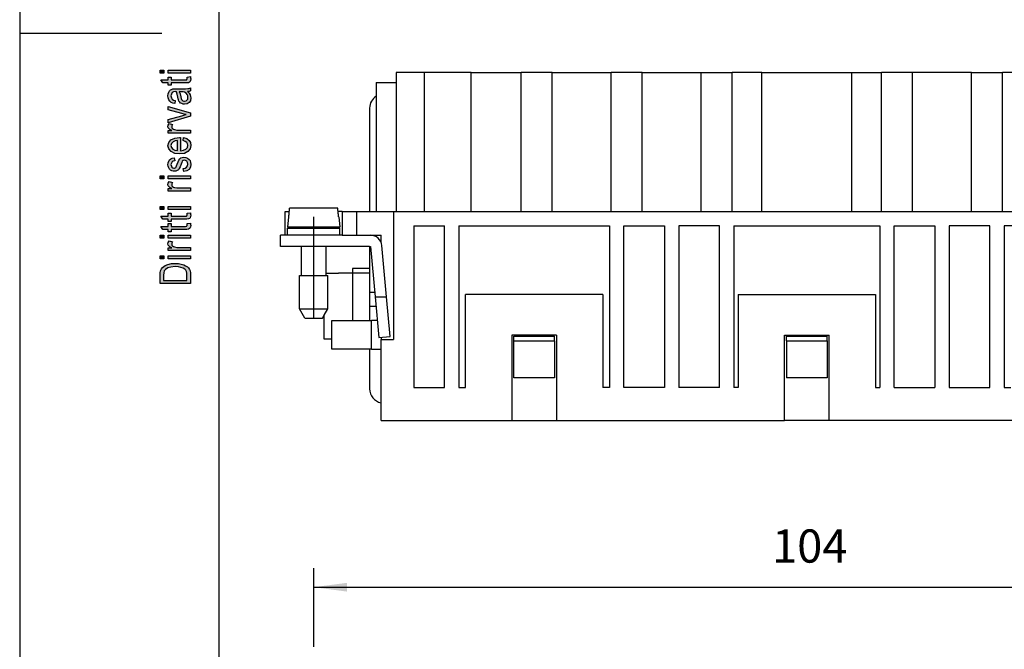
# Model space of a CAD drawing. Units: millimetres. Extents: x -544 to -334, y 161 to 458.
# Drawn here: x -544 to -440, y 245 to 311 of the extents above; entities that cross this region are included whole.
import ezdxf

# ---------------------------------------------------------------- set-up
doc = ezdxf.new("R2010")
doc.units = ezdxf.units.MM
doc.linetypes.add('DOT_CENTER', pattern=[14, 12, -1, 0, -1])
doc.layers.add('1', color=7, linetype='Continuous')
doc.styles.add('CONVERTER_11', font='simplex.shx', dxfattribs={"width": 0.95})
doc.dimstyles.new('ME10_DIM_15', dxfattribs={"dimtxt": 3.5, "dimasz": 3.5, "dimexe": 2, "dimexo": 1, "dimgap": 1.5, "dimtad": 1, "dimdsep": 46, "dimtxsty": 'CONVERTER_11', "dimsah": 1, "dimcen": 0.09, "dimclrd": 7, "dimclre": 7, "dimclrt": 7, "dimadec": 0, "dimazin": 0, "dimtfac": 1, "dimtdec": 4, "dimtix": 1, "dimtmove": 0, "dimatfit": 3, "dimfxl": 1, "dimtolj": 1, "dimtzin": 0, "dimarcsym": 0})

# ---------------------------------------------------------------- blocks, each defined once
blk = doc.blocks.new('_formato_A4', base_point=(-439, 309.5))
at = {"layer": '1', "linetype": 'Continuous'}
for points in [[(-528.79, 305.28), (-529.2, 305.28), (-529.2, 305.6), (-528.79, 305.6)], [(-526, 305.28), (-528.33, 305.28), (-528.33, 305.6), (-526, 305.6)], [(-526.34, 304.88), (-526, 304.92), (-526, 304.78), (-525.96, 304.68), (-526, 304.52), (-526.02, 304.41), (-526.08, 304.33), (-526.2, 304.28), (-526.38, 304.25), (-526.68, 304.25), (-528.03, 304.25), (-528.03, 304.01), (-528.33, 304.01), (-528.33, 304.25), (-528.89, 304.25), (-529.12, 304.57), (-528.33, 304.57), (-528.33, 304.88), (-528.03, 304.88), (-528.03, 304.57), (-526.66, 304.57), (-526.5, 304.57), (-526.42, 304.59), (-526.38, 304.6), (-526.36, 304.64), (-526.34, 304.67), (-526.34, 304.73), (-526.34, 304.78)], [(-526, 300.75), (-528.33, 300.06), (-528.33, 300.4), (-526.92, 300.8), (-526.68, 300.84), (-526.46, 300.91), (-526.66, 300.96), (-526.9, 301.02), (-528.33, 301.42), (-528.33, 301.77), (-526, 301.1)], [(-526, 298.97), (-528.33, 298.97), (-528.33, 299.24), (-527.97, 299.24), (-528.17, 299.34), (-528.29, 299.44), (-528.35, 299.53), (-528.37, 299.64), (-528.33, 299.8), (-528.25, 299.98), (-527.89, 299.87), (-527.95, 299.74), (-527.97, 299.63), (-527.95, 299.53), (-527.89, 299.45), (-527.79, 299.37), (-527.67, 299.34), (-527.43, 299.29), (-527.21, 299.29), (-526, 299.29)], [(-526.7, 294.91), (-526.76, 295.23), (-526.54, 295.26), (-526.4, 295.36), (-526.3, 295.5), (-526.28, 295.69), (-526.3, 295.87), (-526.38, 296), (-526.5, 296.08), (-526.64, 296.11), (-526.76, 296.08), (-526.86, 296.01), (-526.9, 295.88), (-526.98, 295.69), (-527.07, 295.4), (-527.17, 295.23), (-527.25, 295.1), (-527.39, 295.02), (-527.53, 294.97), (-527.69, 294.96), (-527.83, 294.96), (-527.97, 295), (-528.09, 295.07), (-528.19, 295.16), (-528.25, 295.24), (-528.31, 295.36), (-528.35, 295.48), (-528.37, 295.63), (-528.35, 295.82), (-528.29, 296), (-528.19, 296.14), (-528.07, 296.25), (-527.91, 296.32), (-527.71, 296.36), (-527.65, 296.04), (-527.81, 296), (-527.93, 295.92), (-528.01, 295.79), (-528.05, 295.64), (-528.01, 295.47), (-527.95, 295.36), (-527.85, 295.29), (-527.73, 295.28), (-527.67, 295.28), (-527.61, 295.31), (-527.53, 295.34), (-527.49, 295.42), (-527.45, 295.5), (-527.39, 295.68), (-527.29, 295.95), (-527.21, 296.12), (-527.13, 296.25), (-527.01, 296.35), (-526.86, 296.4), (-526.68, 296.43), (-526.48, 296.4), (-526.3, 296.33), (-526.14, 296.2), (-526.04, 296.06), (-526, 295.88), (-525.96, 295.68), (-526, 295.36), (-526.14, 295.13), (-526.36, 294.99)], [(-528.79, 294.14), (-529.2, 294.14), (-529.2, 294.46), (-528.79, 294.46)], [(-526, 292.86), (-528.33, 292.86), (-528.33, 293.13), (-527.97, 293.13), (-528.17, 293.23), (-528.29, 293.32), (-528.35, 293.42), (-528.37, 293.53), (-528.33, 293.69), (-528.25, 293.87), (-527.89, 293.76), (-527.95, 293.63), (-527.97, 293.52), (-527.95, 293.42), (-527.89, 293.34), (-527.79, 293.26), (-527.67, 293.23), (-527.43, 293.18), (-527.21, 293.18), (-526, 293.18)], [(-526, 294.14), (-528.33, 294.14), (-528.33, 294.46), (-526, 294.46)], [(-528.79, 290.91), (-529.2, 290.91), (-529.2, 291.23), (-528.79, 291.23)], [(-526, 290.91), (-528.33, 290.91), (-528.33, 291.23), (-526, 291.23)], [(-526.34, 290.51), (-526, 290.56), (-526, 290.41), (-525.96, 290.32), (-526, 290.16), (-526.02, 290.04), (-526.08, 289.96), (-526.2, 289.92), (-526.38, 289.88), (-526.68, 289.88), (-528.03, 289.88), (-528.03, 289.64), (-528.33, 289.64), (-528.33, 289.88), (-528.89, 289.88), (-529.12, 290.2), (-528.33, 290.2), (-528.33, 290.51), (-528.03, 290.51), (-528.03, 290.2), (-526.66, 290.2), (-526.5, 290.2), (-526.42, 290.22), (-526.38, 290.24), (-526.36, 290.27), (-526.34, 290.3), (-526.34, 290.36), (-526.34, 290.41)], [(-526.34, 289.44), (-526, 289.48), (-526, 289.34), (-525.96, 289.24), (-526, 289.08), (-526.02, 288.97), (-526.08, 288.89), (-526.2, 288.84), (-526.38, 288.81), (-526.68, 288.81), (-528.03, 288.81), (-528.03, 288.57), (-528.33, 288.57), (-528.33, 288.81), (-528.89, 288.81), (-529.12, 289.13), (-528.33, 289.13), (-528.33, 289.44), (-528.03, 289.44), (-528.03, 289.13), (-526.66, 289.13), (-526.5, 289.13), (-526.42, 289.15), (-526.38, 289.16), (-526.36, 289.2), (-526.34, 289.23), (-526.34, 289.29), (-526.34, 289.34)], [(-528.79, 287.88), (-529.2, 287.88), (-529.2, 288.2), (-528.79, 288.2)], [(-526, 286.6), (-528.33, 286.6), (-528.33, 286.88), (-527.97, 286.88), (-528.17, 286.97), (-528.29, 287.07), (-528.35, 287.16), (-528.37, 287.28), (-528.33, 287.44), (-528.25, 287.61), (-527.89, 287.5), (-527.95, 287.37), (-527.97, 287.26), (-527.95, 287.16), (-527.89, 287.08), (-527.79, 287), (-527.67, 286.97), (-527.43, 286.92), (-527.21, 286.92), (-526, 286.92)], [(-526, 287.88), (-528.33, 287.88), (-528.33, 288.2), (-526, 288.2)], [(-528.79, 285.72), (-529.2, 285.72), (-529.2, 286.04), (-528.79, 286.04)], [(-526, 285.72), (-528.33, 285.72), (-528.33, 286.04), (-526, 286.04)]]:
    blk.add_hatch(color=7, dxfattribs=at).paths.add_polyline_path(points)
h = blk.add_hatch(color=7, dxfattribs=at)
h.paths.add_polyline_path([(-526.3, 303.36), (-526.12, 303.18), (-526.02, 303), (-526, 302.83), (-525.96, 302.67), (-526, 302.38), (-526.14, 302.19), (-526.34, 302.06), (-526.62, 302.03), (-526.76, 302.03), (-526.92, 302.08), (-527.03, 302.14), (-527.13, 302.24), (-527.21, 302.35), (-527.27, 302.48), (-527.29, 302.59), (-527.33, 302.76), (-527.39, 303.08), (-527.47, 303.32), (-527.53, 303.32), (-527.57, 303.34), (-527.77, 303.31), (-527.91, 303.24), (-528.01, 303.08), (-528.05, 302.88), (-528.01, 302.67), (-527.93, 302.54), (-527.79, 302.44), (-527.59, 302.4), (-527.65, 302.08), (-527.85, 302.12), (-528.03, 302.2), (-528.17, 302.32), (-528.27, 302.48), (-528.33, 302.67), (-528.37, 302.91), (-528.35, 303.12), (-528.29, 303.29), (-528.19, 303.42), (-528.11, 303.52), (-527.99, 303.58), (-527.85, 303.63), (-527.71, 303.63), (-527.49, 303.64), (-526.96, 303.64), (-526.5, 303.64), (-526.26, 303.66), (-526.12, 303.68), (-526, 303.74), (-526, 303.42), (-526.12, 303.37)])
h.paths.add_polyline_path([(-527.17, 303.34), (-527.07, 303.1), (-527.01, 302.8), (-526.98, 302.62), (-526.94, 302.51), (-526.88, 302.43), (-526.8, 302.38), (-526.7, 302.35), (-526.62, 302.35), (-526.46, 302.36), (-526.36, 302.44), (-526.28, 302.56), (-526.26, 302.73), (-526.28, 302.89), (-526.34, 303.05), (-526.46, 303.18), (-526.62, 303.28), (-526.78, 303.31), (-527.01, 303.32)], flags=16)
h = blk.add_hatch(color=7, dxfattribs=at)
h.paths.add_polyline_path([(-526.78, 298.17), (-526.72, 298.49), (-526.38, 298.38), (-526.14, 298.2), (-526, 297.96), (-525.96, 297.66), (-526.02, 297.29), (-526.26, 297.02), (-526.64, 296.83), (-527.13, 296.78), (-527.63, 296.83), (-528.03, 297.02), (-528.27, 297.29), (-528.37, 297.64), (-528.29, 297.98), (-528.05, 298.27), (-527.65, 298.44), (-527.15, 298.51), (-527.09, 298.49), (-527.05, 298.49), (-527.05, 297.1), (-526.72, 297.15), (-526.48, 297.28), (-526.32, 297.45), (-526.28, 297.68), (-526.3, 297.84), (-526.38, 297.98), (-526.54, 298.09)])
h.paths.add_polyline_path([(-527.37, 297.12), (-527.37, 298.19), (-527.61, 298.14), (-527.81, 298.06), (-527.99, 297.87), (-528.05, 297.66), (-527.99, 297.45), (-527.85, 297.28), (-527.63, 297.16)], flags=16)
h = blk.add_hatch(color=7, dxfattribs=at)
h.paths.add_polyline_path([(-526, 283.1), (-529.2, 283.1), (-529.2, 283.98), (-529.18, 284.24), (-529.14, 284.44), (-529.04, 284.64), (-528.93, 284.81), (-528.67, 284.99), (-528.37, 285.12), (-528.01, 285.2), (-527.61, 285.23), (-527.25, 285.2), (-526.96, 285.15), (-526.7, 285.07), (-526.5, 284.97), (-526.32, 284.86), (-526.2, 284.75), (-526.1, 284.6), (-526.04, 284.43), (-526, 284.24), (-526, 284.03)])
h.paths.add_polyline_path([(-526.38, 283.44), (-526.38, 283.98), (-526.38, 284.2), (-526.42, 284.38), (-526.48, 284.51), (-526.6, 284.62), (-526.76, 284.73), (-527, 284.81), (-527.27, 284.86), (-527.61, 284.89), (-528.05, 284.84), (-528.39, 284.75), (-528.61, 284.6), (-528.75, 284.43), (-528.81, 284.24), (-528.83, 283.98), (-528.83, 283.44)], flags=16)
at = {"layer": '1', "color": 7, "linetype": 'Continuous'}
for p, q in [((-544, 458), (-544, 161)), ((-523, 453), (-523, 166)), ((-544, 309.5), (-529, 309.5)), ((-529.2, 305.6), (-528.79, 305.6)), ((-529.2, 305.28), (-529.2, 305.6)), ((-528.79, 305.28), (-529.2, 305.28)), ((-528.79, 305.6), (-528.79, 305.28)), ((-528.33, 305.6), (-526, 305.6)), ((-528.33, 305.28), (-528.33, 305.6)), ((-526, 305.28), (-528.33, 305.28)), ((-526, 305.6), (-526, 305.28)), ((-529.12, 304.57), (-528.33, 304.57)), ((-528.89, 304.25), (-529.12, 304.57)), ((-528.33, 304.25), (-528.89, 304.25)), ((-528.33, 304.88), (-528.03, 304.88)), ((-528.33, 304.57), (-528.33, 304.88)), ((-528.33, 304.01), (-528.33, 304.25)), ((-528.03, 304.88), (-528.03, 304.57)), ((-528.03, 304.57), (-526.66, 304.57)), ((-528.03, 304.25), (-528.03, 304.01)), ((-526.68, 304.25), (-528.03, 304.25)), ((-526.38, 304.25), (-526.68, 304.25)), ((-526.66, 304.57), (-526.5, 304.57)), ((-526.5, 304.57), (-526.42, 304.59)), ((-526.42, 304.59), (-526.38, 304.6)), ((-526.38, 304.6), (-526.36, 304.64)), ((-526.2, 304.28), (-526.38, 304.25)), ((-526.36, 304.64), (-526.34, 304.67)), ((-526.34, 304.88), (-526, 304.92)), ((-526.34, 304.78), (-526.34, 304.88)), ((-526.34, 304.73), (-526.34, 304.78)), ((-526.34, 304.67), (-526.34, 304.73)), ((-526.08, 304.33), (-526.2, 304.28)), ((-526.02, 304.41), (-526.08, 304.33)), ((-526, 304.52), (-526.02, 304.41)), ((-526, 304.92), (-526, 304.78)), ((-526, 304.78), (-525.96, 304.68)), ((-525.96, 304.68), (-526, 304.52)), ((-528.35, 303.12), (-528.29, 303.29)), ((-528.03, 304.01), (-528.33, 304.01)), ((-528.29, 303.29), (-528.19, 303.42)), ((-528.19, 303.42), (-528.11, 303.52)), ((-528.11, 303.52), (-527.99, 303.58)), ((-527.91, 303.24), (-528.01, 303.08)), ((-527.99, 303.58), (-527.85, 303.63)), ((-527.77, 303.31), (-527.91, 303.24)), ((-527.85, 303.63), (-527.71, 303.63)), ((-527.57, 303.34), (-527.77, 303.31)), ((-527.71, 303.63), (-527.49, 303.64)), ((-527.53, 303.32), (-527.57, 303.34)), ((-527.47, 303.32), (-527.53, 303.32)), ((-527.49, 303.64), (-526.96, 303.64)), ((-527.39, 303.08), (-527.47, 303.32)), ((-527.01, 303.32), (-527.17, 303.34)), ((-527.17, 303.34), (-527.07, 303.1)), ((-526.78, 303.31), (-527.01, 303.32)), ((-526.96, 303.64), (-526.5, 303.64)), ((-526.62, 303.28), (-526.78, 303.31)), ((-526.46, 303.18), (-526.62, 303.28)), ((-526.5, 303.64), (-526.26, 303.66)), ((-526.34, 303.05), (-526.46, 303.18)), ((-526.12, 303.37), (-526.3, 303.36)), ((-526.3, 303.36), (-526.12, 303.18)), ((-526.26, 303.66), (-526.12, 303.68)), ((-526.12, 303.68), (-526, 303.74)), ((-526, 303.42), (-526.12, 303.37)), ((-526.12, 303.18), (-526.02, 303)), ((-526, 303.74), (-526, 303.42)), ((-528.37, 302.91), (-528.35, 303.12)), ((-528.33, 302.67), (-528.37, 302.91)), ((-528.27, 302.48), (-528.33, 302.67)), ((-528.17, 302.32), (-528.27, 302.48)), ((-528.03, 302.2), (-528.17, 302.32)), ((-528.01, 303.08), (-528.05, 302.88)), ((-528.05, 302.88), (-528.01, 302.67)), ((-527.85, 302.12), (-528.03, 302.2)), ((-528.01, 302.67), (-527.93, 302.54)), ((-527.93, 302.54), (-527.79, 302.44)), ((-527.65, 302.08), (-527.85, 302.12)), ((-527.79, 302.44), (-527.59, 302.4)), ((-527.59, 302.4), (-527.65, 302.08)), ((-527.33, 302.76), (-527.39, 303.08)), ((-527.29, 302.59), (-527.33, 302.76)), ((-527.27, 302.48), (-527.29, 302.59)), ((-527.21, 302.35), (-527.27, 302.48)), ((-527.13, 302.24), (-527.21, 302.35)), ((-527.03, 302.14), (-527.13, 302.24)), ((-527.07, 303.1), (-527.01, 302.8)), ((-526.92, 302.08), (-527.03, 302.14)), ((-527.01, 302.8), (-526.98, 302.62)), ((-526.98, 302.62), (-526.94, 302.51)), ((-526.94, 302.51), (-526.88, 302.43)), ((-526.88, 302.43), (-526.8, 302.38)), ((-526.8, 302.38), (-526.7, 302.35)), ((-526.7, 302.35), (-526.62, 302.35)), ((-526.62, 302.35), (-526.46, 302.36)), ((-526.46, 302.36), (-526.36, 302.44)), ((-526.36, 302.44), (-526.28, 302.56)), ((-526.28, 302.89), (-526.34, 303.05)), ((-526.14, 302.19), (-526.34, 302.06)), ((-526.26, 302.73), (-526.28, 302.89)), ((-526.28, 302.56), (-526.26, 302.73)), ((-526, 302.38), (-526.14, 302.19)), ((-526.02, 303), (-526, 302.83)), ((-526, 302.83), (-525.96, 302.67)), ((-525.96, 302.67), (-526, 302.38)), ((-528.33, 301.77), (-526, 301.1)), ((-528.33, 301.42), (-528.33, 301.77)), ((-526.9, 301.02), (-528.33, 301.42)), ((-526.76, 302.03), (-526.92, 302.08)), ((-526.62, 302.03), (-526.76, 302.03)), ((-526.34, 302.06), (-526.62, 302.03)), ((-526, 301.1), (-526, 300.75)), ((-528.33, 300.4), (-526.92, 300.8)), ((-526, 300.75), (-528.33, 300.06)), ((-528.33, 300.06), (-528.33, 300.4)), ((-526.92, 300.8), (-526.68, 300.84)), ((-526.66, 300.96), (-526.9, 301.02)), ((-526.68, 300.84), (-526.46, 300.91)), ((-526.46, 300.91), (-526.66, 300.96)), ((-528.37, 299.64), (-528.33, 299.8)), ((-528.35, 299.53), (-528.37, 299.64)), ((-528.29, 299.44), (-528.35, 299.53)), ((-528.33, 299.8), (-528.25, 299.98)), ((-528.33, 299.24), (-527.97, 299.24)), ((-528.33, 298.97), (-528.33, 299.24)), ((-528.17, 299.34), (-528.29, 299.44)), ((-528.25, 299.98), (-527.89, 299.87)), ((-527.97, 299.24), (-528.17, 299.34)), ((-527.95, 299.74), (-527.97, 299.63)), ((-527.97, 299.63), (-527.95, 299.53)), ((-527.89, 299.87), (-527.95, 299.74)), ((-527.95, 299.53), (-527.89, 299.45)), ((-527.89, 299.45), (-527.79, 299.37)), ((-527.79, 299.37), (-527.67, 299.34)), ((-527.67, 299.34), (-527.43, 299.29)), ((-527.43, 299.29), (-527.21, 299.29)), ((-527.21, 299.29), (-526, 299.29)), ((-526, 299.29), (-526, 298.97)), ((-528.37, 297.64), (-528.29, 297.98)), ((-526, 298.97), (-528.33, 298.97)), ((-528.29, 297.98), (-528.05, 298.27)), ((-528.05, 298.27), (-527.65, 298.44)), ((-527.81, 298.06), (-527.99, 297.87)), ((-527.61, 298.14), (-527.81, 298.06)), ((-527.65, 298.44), (-527.15, 298.51)), ((-527.37, 298.19), (-527.61, 298.14)), ((-527.37, 297.12), (-527.37, 298.19)), ((-527.15, 298.51), (-527.09, 298.49)), ((-527.09, 298.49), (-527.05, 298.49)), ((-527.05, 298.49), (-527.05, 297.1)), ((-526.78, 298.17), (-526.72, 298.49)), ((-526.54, 298.09), (-526.78, 298.17)), ((-526.72, 298.49), (-526.38, 298.38)), ((-526.38, 297.98), (-526.54, 298.09)), ((-526.38, 298.38), (-526.14, 298.2)), ((-526.3, 297.84), (-526.38, 297.98)), ((-526.14, 298.2), (-526, 297.96)), ((-526, 297.96), (-525.96, 297.66)), ((-528.27, 297.29), (-528.37, 297.64)), ((-528.03, 297.02), (-528.27, 297.29)), ((-527.99, 297.87), (-528.05, 297.66)), ((-528.05, 297.66), (-527.99, 297.45)), ((-527.63, 296.83), (-528.03, 297.02)), ((-527.99, 297.45), (-527.85, 297.28)), ((-527.85, 297.28), (-527.63, 297.16)), ((-527.63, 297.16), (-527.37, 297.12)), ((-527.05, 297.1), (-526.72, 297.15)), ((-526.72, 297.15), (-526.48, 297.28)), ((-526.26, 297.02), (-526.64, 296.83)), ((-526.48, 297.28), (-526.32, 297.45)), ((-526.32, 297.45), (-526.28, 297.68)), ((-526.28, 297.68), (-526.3, 297.84)), ((-526.02, 297.29), (-526.26, 297.02)), ((-525.96, 297.66), (-526.02, 297.29)), ((-528.35, 295.82), (-528.29, 296)), ((-528.29, 296), (-528.19, 296.14)), ((-528.19, 296.14), (-528.07, 296.25)), ((-528.07, 296.25), (-527.91, 296.32)), ((-527.93, 295.92), (-528.01, 295.79)), ((-527.81, 296), (-527.93, 295.92)), ((-527.91, 296.32), (-527.71, 296.36)), ((-527.65, 296.04), (-527.81, 296)), ((-527.71, 296.36), (-527.65, 296.04)), ((-527.13, 296.78), (-527.63, 296.83)), ((-527.39, 295.68), (-527.29, 295.95)), ((-527.29, 295.95), (-527.21, 296.12)), ((-527.21, 296.12), (-527.13, 296.25)), ((-526.64, 296.83), (-527.13, 296.78)), ((-527.13, 296.25), (-527.01, 296.35)), ((-527.01, 296.35), (-526.86, 296.4)), ((-526.86, 296.01), (-526.9, 295.88)), ((-526.86, 296.4), (-526.68, 296.43)), ((-526.76, 296.08), (-526.86, 296.01)), ((-526.64, 296.11), (-526.76, 296.08)), ((-526.68, 296.43), (-526.48, 296.4)), ((-526.5, 296.08), (-526.64, 296.11)), ((-526.38, 296), (-526.5, 296.08)), ((-526.48, 296.4), (-526.3, 296.33)), ((-526.3, 295.87), (-526.38, 296)), ((-526.3, 296.33), (-526.14, 296.2)), ((-526.14, 296.2), (-526.04, 296.06)), ((-526.04, 296.06), (-526, 295.88)), ((-528.37, 295.63), (-528.35, 295.82)), ((-528.35, 295.48), (-528.37, 295.63)), ((-528.31, 295.36), (-528.35, 295.48)), ((-528.25, 295.24), (-528.31, 295.36)), ((-528.19, 295.16), (-528.25, 295.24)), ((-528.09, 295.07), (-528.19, 295.16)), ((-527.97, 295), (-528.09, 295.07)), ((-528.01, 295.79), (-528.05, 295.64)), ((-528.05, 295.64), (-528.01, 295.47)), ((-528.01, 295.47), (-527.95, 295.36)), ((-527.83, 294.96), (-527.97, 295)), ((-527.95, 295.36), (-527.85, 295.29)), ((-527.85, 295.29), (-527.73, 295.28)), ((-527.69, 294.96), (-527.83, 294.96)), ((-527.73, 295.28), (-527.67, 295.28)), ((-527.53, 294.97), (-527.69, 294.96)), ((-527.67, 295.28), (-527.61, 295.31)), ((-527.61, 295.31), (-527.53, 295.34)), ((-527.53, 295.34), (-527.49, 295.42)), ((-527.39, 295.02), (-527.53, 294.97)), ((-527.49, 295.42), (-527.45, 295.5)), ((-527.45, 295.5), (-527.39, 295.68)), ((-527.25, 295.1), (-527.39, 295.02)), ((-527.17, 295.23), (-527.25, 295.1)), ((-527.07, 295.4), (-527.17, 295.23)), ((-526.98, 295.69), (-527.07, 295.4)), ((-526.9, 295.88), (-526.98, 295.69)), ((-526.76, 295.23), (-526.54, 295.26)), ((-526.7, 294.91), (-526.76, 295.23)), ((-526.36, 294.99), (-526.7, 294.91)), ((-526.54, 295.26), (-526.4, 295.36)), ((-526.4, 295.36), (-526.3, 295.5)), ((-526.14, 295.13), (-526.36, 294.99)), ((-526.28, 295.69), (-526.3, 295.87)), ((-526.3, 295.5), (-526.28, 295.69)), ((-526, 295.36), (-526.14, 295.13)), ((-526, 295.88), (-525.96, 295.68)), ((-525.96, 295.68), (-526, 295.36)), ((-529.2, 294.46), (-528.79, 294.46)), ((-529.2, 294.14), (-529.2, 294.46)), ((-528.79, 294.14), (-529.2, 294.14)), ((-528.79, 294.46), (-528.79, 294.14)), ((-528.33, 294.46), (-526, 294.46)), ((-528.33, 294.14), (-528.33, 294.46)), ((-526, 294.14), (-528.33, 294.14)), ((-528.33, 293.69), (-528.25, 293.87)), ((-528.25, 293.87), (-527.89, 293.76)), ((-526, 294.46), (-526, 294.14)), ((-528.37, 293.53), (-528.33, 293.69)), ((-528.35, 293.42), (-528.37, 293.53)), ((-528.29, 293.32), (-528.35, 293.42)), ((-528.33, 293.13), (-527.97, 293.13)), ((-528.33, 292.86), (-528.33, 293.13)), ((-526, 292.86), (-528.33, 292.86)), ((-528.17, 293.23), (-528.29, 293.32)), ((-527.97, 293.13), (-528.17, 293.23)), ((-527.95, 293.63), (-527.97, 293.52)), ((-527.97, 293.52), (-527.95, 293.42)), ((-527.89, 293.76), (-527.95, 293.63)), ((-527.95, 293.42), (-527.89, 293.34)), ((-527.89, 293.34), (-527.79, 293.26)), ((-527.79, 293.26), (-527.67, 293.23)), ((-527.67, 293.23), (-527.43, 293.18)), ((-527.43, 293.18), (-527.21, 293.18)), ((-527.21, 293.18), (-526, 293.18)), ((-526, 293.18), (-526, 292.86)), ((-529.2, 291.23), (-528.79, 291.23)), ((-529.2, 290.91), (-529.2, 291.23)), ((-528.79, 290.91), (-529.2, 290.91)), ((-528.79, 291.23), (-528.79, 290.91)), ((-528.33, 291.23), (-526, 291.23)), ((-528.33, 290.91), (-528.33, 291.23)), ((-526, 290.91), (-528.33, 290.91)), ((-526, 291.23), (-526, 290.91)), ((-529.12, 290.2), (-528.33, 290.2)), ((-528.89, 289.88), (-529.12, 290.2)), ((-528.33, 289.88), (-528.89, 289.88)), ((-528.33, 290.51), (-528.03, 290.51)), ((-528.33, 290.2), (-528.33, 290.51)), ((-528.33, 289.64), (-528.33, 289.88)), ((-528.03, 290.51), (-528.03, 290.2)), ((-528.03, 290.2), (-526.66, 290.2)), ((-528.03, 289.88), (-528.03, 289.64)), ((-526.68, 289.88), (-528.03, 289.88)), ((-526.38, 289.88), (-526.68, 289.88)), ((-526.66, 290.2), (-526.5, 290.2)), ((-526.5, 290.2), (-526.42, 290.22)), ((-526.42, 290.22), (-526.38, 290.24)), ((-526.38, 290.24), (-526.36, 290.27)), ((-526.2, 289.92), (-526.38, 289.88)), ((-526.36, 290.27), (-526.34, 290.3)), ((-526.34, 290.51), (-526, 290.56)), ((-526.34, 290.41), (-526.34, 290.51)), ((-526.34, 290.36), (-526.34, 290.41)), ((-526.34, 290.3), (-526.34, 290.36)), ((-526.08, 289.96), (-526.2, 289.92)), ((-526.02, 290.04), (-526.08, 289.96)), ((-526, 290.16), (-526.02, 290.04)), ((-526, 290.56), (-526, 290.41)), ((-526, 290.41), (-525.96, 290.32)), ((-525.96, 290.32), (-526, 290.16)), ((-529.12, 289.13), (-528.33, 289.13)), ((-528.89, 288.81), (-529.12, 289.13)), ((-528.33, 288.81), (-528.89, 288.81)), ((-528.03, 289.64), (-528.33, 289.64)), ((-528.33, 289.44), (-528.03, 289.44)), ((-528.33, 289.13), (-528.33, 289.44)), ((-528.33, 288.57), (-528.33, 288.81)), ((-528.03, 289.44), (-528.03, 289.13)), ((-528.03, 289.13), (-526.66, 289.13)), ((-528.03, 288.81), (-528.03, 288.57)), ((-526.68, 288.81), (-528.03, 288.81)), ((-526.38, 288.81), (-526.68, 288.81)), ((-526.66, 289.13), (-526.5, 289.13)), ((-526.5, 289.13), (-526.42, 289.15)), ((-526.42, 289.15), (-526.38, 289.16)), ((-526.38, 289.16), (-526.36, 289.2)), ((-526.2, 288.84), (-526.38, 288.81)), ((-526.36, 289.2), (-526.34, 289.23)), ((-526.34, 289.44), (-526, 289.48)), ((-526.34, 289.34), (-526.34, 289.44)), ((-526.34, 289.29), (-526.34, 289.34)), ((-526.34, 289.23), (-526.34, 289.29)), ((-526.08, 288.89), (-526.2, 288.84)), ((-526.02, 288.97), (-526.08, 288.89)), ((-526, 289.08), (-526.02, 288.97)), ((-526, 289.48), (-526, 289.34)), ((-526, 289.34), (-525.96, 289.24)), ((-525.96, 289.24), (-526, 289.08)), ((-529.2, 288.2), (-528.79, 288.2)), ((-529.2, 287.88), (-529.2, 288.2)), ((-528.79, 287.88), (-529.2, 287.88)), ((-528.79, 288.2), (-528.79, 287.88)), ((-528.03, 288.57), (-528.33, 288.57)), ((-528.33, 288.2), (-526, 288.2)), ((-528.33, 287.88), (-528.33, 288.2)), ((-526, 287.88), (-528.33, 287.88)), ((-528.33, 287.44), (-528.25, 287.61)), ((-528.25, 287.61), (-527.89, 287.5)), ((-526, 288.2), (-526, 287.88)), ((-528.37, 287.28), (-528.33, 287.44)), ((-528.35, 287.16), (-528.37, 287.28)), ((-528.29, 287.07), (-528.35, 287.16)), ((-528.33, 286.88), (-527.97, 286.88)), ((-528.33, 286.6), (-528.33, 286.88)), ((-526, 286.6), (-528.33, 286.6)), ((-528.17, 286.97), (-528.29, 287.07)), ((-527.97, 286.88), (-528.17, 286.97)), ((-527.95, 287.37), (-527.97, 287.26)), ((-527.97, 287.26), (-527.95, 287.16)), ((-527.89, 287.5), (-527.95, 287.37)), ((-527.95, 287.16), (-527.89, 287.08)), ((-527.89, 287.08), (-527.79, 287)), ((-527.79, 287), (-527.67, 286.97)), ((-527.67, 286.97), (-527.43, 286.92)), ((-527.43, 286.92), (-527.21, 286.92)), ((-527.21, 286.92), (-526, 286.92)), ((-526, 286.92), (-526, 286.6)), ((-529.2, 286.04), (-528.79, 286.04)), ((-529.2, 285.72), (-529.2, 286.04)), ((-528.79, 285.72), (-529.2, 285.72)), ((-528.79, 286.04), (-528.79, 285.72)), ((-528.33, 286.04), (-526, 286.04)), ((-528.33, 285.72), (-528.33, 286.04)), ((-526, 285.72), (-528.33, 285.72)), ((-526, 286.04), (-526, 285.72)), ((-529.14, 284.44), (-529.04, 284.64)), ((-529.04, 284.64), (-528.93, 284.81)), ((-528.93, 284.81), (-528.67, 284.99)), ((-528.61, 284.6), (-528.75, 284.43)), ((-528.67, 284.99), (-528.37, 285.12)), ((-528.39, 284.75), (-528.61, 284.6)), ((-528.05, 284.84), (-528.39, 284.75)), ((-528.37, 285.12), (-528.01, 285.2)), ((-527.61, 284.89), (-528.05, 284.84)), ((-528.01, 285.2), (-527.61, 285.23)), ((-527.61, 285.23), (-527.25, 285.2)), ((-527.27, 284.86), (-527.61, 284.89)), ((-527, 284.81), (-527.27, 284.86)), ((-527.25, 285.2), (-526.96, 285.15)), ((-526.76, 284.73), (-527, 284.81)), ((-526.96, 285.15), (-526.7, 285.07)), ((-526.6, 284.62), (-526.76, 284.73)), ((-526.7, 285.07), (-526.5, 284.97)), ((-526.48, 284.51), (-526.6, 284.62)), ((-526.5, 284.97), (-526.32, 284.86)), ((-526.42, 284.38), (-526.48, 284.51)), ((-526.32, 284.86), (-526.2, 284.75)), ((-526.2, 284.75), (-526.1, 284.6)), ((-526.1, 284.6), (-526.04, 284.43)), ((-529.2, 283.98), (-529.18, 284.24)), ((-529.2, 283.1), (-529.2, 283.98)), ((-529.18, 284.24), (-529.14, 284.44)), ((-528.81, 284.24), (-528.83, 283.98)), ((-528.83, 283.98), (-528.83, 283.44)), ((-528.83, 283.44), (-526.38, 283.44)), ((-528.75, 284.43), (-528.81, 284.24)), ((-526.38, 284.2), (-526.42, 284.38)), ((-526.38, 283.98), (-526.38, 284.2)), ((-526.38, 283.44), (-526.38, 283.98)), ((-526.04, 284.43), (-526, 284.24)), ((-526, 284.24), (-526, 284.03)), ((-526, 284.03), (-526, 283.1)), ((-526, 283.1), (-529.2, 283.1))]:
    blk.add_line(p, q, dxfattribs=at)
blk = doc.blocks.new('A4', base_point=(-105, 148.5))
at = {"layer": '1'}
blk.add_blockref('_formato_A4', (-439, 309.5), dxfattribs=at)
blk = doc.blocks.new('TOP', base_point=(-105, 148.5))
blk.add_blockref('A4', (-105, 148.5))
blk = doc.blocks.new('RQEEF_64__1', base_point=(-516.5, 268.65))
at = {"color": 7, "linetype": 'Continuous'}
for p, q in [((-501.33, 305.35), (-504.31, 305.35)), ((-504.31, 305.35), (-504.31, 304.3)), ((-496.39, 305.35), (-501.33, 305.35)), ((-501.33, 290.7), (-501.33, 305.35)), ((-496.39, 290.7), (-496.39, 305.35)), ((-496.39, 305.35), (-491.14, 305.35)), ((-487.86, 305.35), (-491.14, 305.35)), ((-491.14, 290.7), (-491.14, 305.35)), ((-487.86, 290.7), (-487.86, 305.35)), ((-487.86, 305.35), (-481.64, 305.35)), ((-481.64, 290.7), (-481.64, 305.35)), ((-478.36, 305.35), (-481.64, 305.35)), ((-478.36, 290.7), (-478.36, 305.35)), ((-478.36, 305.35), (-472.14, 305.35)), ((-472.14, 305.35), (-468.86, 305.35)), ((-472.14, 290.7), (-472.14, 305.35)), ((-468.86, 290.7), (-468.86, 305.35)), ((-465.75, 305.35), (-468.86, 305.35)), ((-465.75, 290.7), (-465.75, 305.35)), ((-465.75, 305.35), (-456.25, 305.35)), ((-456.25, 290.7), (-456.25, 305.35)), ((-456.25, 305.35), (-453.14, 305.35)), ((-449.86, 305.35), (-453.14, 305.35)), ((-453.14, 290.7), (-453.14, 305.35)), ((-449.86, 290.7), (-449.86, 305.35)), ((-443.64, 305.35), (-449.86, 305.35)), ((-443.64, 290.7), (-443.64, 305.35)), ((-443.64, 305.35), (-440.36, 305.35)), ((-440.36, 290.7), (-440.36, 305.35)), ((-434.14, 305.35), (-440.36, 305.35)), ((-506.4, 304.3), (-504.31, 304.3)), ((-506.4, 304.3), (-506.4, 302.87)), ((-504.31, 304.3), (-504.31, 290.7)), ((-506.4, 302.87), (-506.4, 290.7)), ((-507.1, 301.6), (-507.1, 290.7)), ((-516, 288.2), (-516, 290.7)), ((-516, 290.7), (-515.57, 290.7)), ((-510.46, 291.05), (-515.54, 291.05)), ((-510, 290.7), (-510.43, 290.7)), ((-510, 290.7), (-508.5, 290.7)), ((-510, 290.7), (-510, 288.2)), ((-508.5, 290.7), (-506.4, 290.7)), ((-508.5, 290.7), (-508.5, 288.2)), ((-506.4, 290.7), (-504.6, 290.7)), ((-504.6, 290.7), (-504.31, 290.7)), ((-504.6, 290.7), (-504.6, 277.2)), ((-504.31, 290.7), (-501.33, 290.7)), ((-501.33, 290.7), (-496.39, 290.7)), ((-496.39, 290.7), (-491.14, 290.7)), ((-491.14, 290.7), (-487.86, 290.7)), ((-487.86, 290.7), (-481.64, 290.7)), ((-481.64, 290.7), (-478.36, 290.7)), ((-478.36, 290.7), (-472.14, 290.7)), ((-472.14, 290.7), (-468.86, 290.7)), ((-468.86, 290.7), (-465.75, 290.7)), ((-465.75, 290.7), (-456.25, 290.7)), ((-456.25, 290.7), (-453.14, 290.7)), ((-453.14, 290.7), (-449.86, 290.7)), ((-449.86, 290.7), (-443.64, 290.7)), ((-443.64, 290.7), (-440.36, 290.7)), ((-440.36, 290.7), (-434.14, 290.7)), ((-515.65, 290.15), (-515.75, 289.05)), ((-515.62, 290.15), (-515.65, 290.15)), ((-510.35, 290.15), (-510.38, 290.15)), ((-510.35, 290.15), (-510.25, 289.05)), ((-514.3, 289.05), (-515.75, 289.05)), ((-515.75, 288.95), (-514.3, 288.95)), ((-515.75, 288.2), (-515.75, 288.95)), ((-511.7, 289.05), (-514.3, 289.05)), ((-514.3, 288.95), (-514.3, 289.05)), ((-514.3, 288.95), (-511.7, 288.95)), ((-511.7, 288.95), (-511.7, 289.05)), ((-510.25, 289.05), (-511.7, 289.05)), ((-511.7, 288.95), (-510.25, 288.95)), ((-510.25, 288.2), (-510.25, 288.95)), ((-502.45, 289.2), (-499.2, 289.2)), ((-502.45, 289.2), (-502.45, 272.15)), ((-499.2, 272.15), (-499.2, 289.2)), ((-497.7, 289.2), (-481.8, 289.2)), ((-497.7, 289.2), (-497.7, 272.15)), ((-481.8, 289.2), (-481.8, 272.15)), ((-480.3, 289.2), (-476, 289.2)), ((-480.3, 272.15), (-480.3, 289.2)), ((-476, 289.2), (-476, 272.15)), ((-470.2, 289.2), (-474.5, 289.2)), ((-474.5, 289.2), (-474.5, 272.15)), ((-470.2, 272.15), (-470.2, 289.2)), ((-468.7, 289.2), (-453.3, 289.2)), ((-468.7, 289.2), (-468.7, 272.15)), ((-453.3, 289.2), (-453.3, 272.15)), ((-451.8, 272.15), (-451.8, 289.2)), ((-451.8, 289.2), (-447.5, 289.2)), ((-447.5, 289.2), (-447.5, 272.15)), ((-446, 289.2), (-446, 272.15)), ((-441.7, 289.2), (-446, 289.2)), ((-441.7, 272.15), (-441.7, 289.2)), ((-424.3, 289.2), (-440.2, 289.2)), ((-440.2, 289.2), (-440.2, 272.15)), ((-516, 288.2), (-516.5, 288.2)), ((-516.5, 287), (-516.5, 288.2)), ((-515.75, 288.2), (-516, 288.2)), ((-513, 288.2), (-515.75, 288.2)), ((-510.25, 288.2), (-513, 288.2)), ((-513, 287), (-513, 288.2)), ((-510, 288.2), (-510.25, 288.2)), ((-510, 288.2), (-508.5, 288.2)), ((-508.5, 288.2), (-507, 288.2)), ((-507, 288.2), (-505.9, 288.2)), ((-505.9, 287.49), (-505.9, 288.2)), ((-514.3, 287), (-516.5, 287)), ((-513, 287), (-514.3, 287)), ((-514.3, 283.95), (-514.3, 287)), ((-507.1, 287), (-513, 287)), ((-511.7, 283.95), (-511.7, 287)), ((-507.1, 287), (-507, 287)), ((-507.1, 287), (-507.1, 284.7)), ((-507, 287), (-506.51, 281.7)), ((-505.31, 281.7), (-505.8, 287.11)), ((-507.1, 284.7), (-508.9, 284.7)), ((-508.9, 284.7), (-508.9, 284.2)), ((-507.1, 284.7), (-507.1, 284.2)), ((-514.5, 280.45), (-514.5, 283.95)), ((-514.5, 283.95), (-514.3, 283.95)), ((-514.3, 283.95), (-511.7, 283.95)), ((-510.4, 284.15), (-511.7, 284.15)), ((-511.7, 283.95), (-511.5, 283.95)), ((-511.5, 280.45), (-511.5, 283.95)), ((-508.9, 284.2), (-510.4, 284.2)), ((-510.4, 284.15), (-510.4, 284.2)), ((-508.9, 284.2), (-508.9, 279.2)), ((-507.1, 284.2), (-508.9, 284.2)), ((-507.1, 284.2), (-507.1, 282.2)), ((-507.1, 282.2), (-506.56, 282.2)), ((-507.1, 282.2), (-507.1, 280.7)), ((-506.51, 281.7), (-506.12, 277.4)), ((-506.51, 281.7), (-505.31, 281.7)), ((-504.93, 277.51), (-505.31, 281.7)), ((-482.5, 281.95), (-497, 281.95)), ((-497, 272.15), (-497, 281.95)), ((-482.5, 281.95), (-482.5, 272.15)), ((-468.25, 281.95), (-453.75, 281.95)), ((-468.25, 281.95), (-468.25, 272.15)), ((-453.75, 281.95), (-453.75, 272.15)), ((-513.92, 279.45), (-514.5, 280.45)), ((-514.5, 280.45), (-511.5, 280.45)), ((-511.9, 279.76), (-511.5, 280.45)), ((-506.42, 280.7), (-507.1, 280.7)), ((-507.1, 280.7), (-507.1, 279.2)), ((-513.92, 279.45), (-512.08, 279.45)), ((-512.08, 279.45), (-511.9, 279.76)), ((-511.9, 277.25), (-511.9, 279.76)), ((-511.1, 279.2), (-507.1, 279.2)), ((-511.1, 277.25), (-511.1, 279.2)), ((-507.1, 279.2), (-506.9, 279.2)), ((-506.29, 279.2), (-506.9, 279.2)), ((-506.9, 276.2), (-506.9, 279.2)), ((-511.1, 277.25), (-511.9, 277.25)), ((-511.1, 276.2), (-511.1, 277.25)), ((-506.12, 277.4), (-504.93, 277.51)), ((-505.9, 277.42), (-505.9, 277.2)), ((-505.9, 277.2), (-504.6, 277.2)), ((-505.9, 276.2), (-505.9, 277.2)), ((-487.4, 277.65), (-492.1, 277.65)), ((-492.1, 277.65), (-492.1, 268.65)), ((-491.9, 277.55), (-487.6, 277.55)), ((-491.9, 277.05), (-491.9, 277.55)), ((-487.6, 277.05), (-487.6, 277.55)), ((-487.4, 277.65), (-487.4, 268.65)), ((-463.35, 277.65), (-458.65, 277.65)), ((-463.35, 268.65), (-463.35, 277.65)), ((-463.15, 277.05), (-463.15, 277.55)), ((-463.15, 277.55), (-458.85, 277.55)), ((-458.85, 277.05), (-458.85, 277.55)), ((-458.65, 268.65), (-458.65, 277.65)), ((-507.1, 276.2), (-511.1, 276.2)), ((-506.9, 276.2), (-507.1, 276.2)), ((-507.1, 276.2), (-507.1, 272)), ((-506.9, 276.2), (-505.9, 276.2)), ((-505.9, 270.53), (-505.9, 276.2)), ((-491.9, 277.05), (-487.6, 277.05)), ((-491.9, 273.15), (-491.9, 277.05)), ((-487.6, 277.05), (-487.6, 273.15)), ((-463.15, 277.05), (-458.85, 277.05)), ((-463.15, 277.05), (-463.15, 273.15)), ((-458.85, 277.05), (-458.85, 273.15)), ((-487.6, 273.15), (-491.9, 273.15)), ((-458.85, 273.15), (-463.15, 273.15)), ((-502.45, 272.15), (-499.2, 272.15)), ((-497.7, 272.15), (-497, 272.15)), ((-481.8, 272.15), (-482.5, 272.15)), ((-476, 272.15), (-480.3, 272.15)), ((-470.2, 272.15), (-474.5, 272.15)), ((-468.25, 272.15), (-468.7, 272.15)), ((-453.75, 272.15), (-453.3, 272.15)), ((-451.8, 272.15), (-447.5, 272.15)), ((-446, 272.15), (-441.7, 272.15)), ((-440.2, 272.15), (-439.5, 272.15)), ((-505.9, 268.65), (-505.9, 270.53)), ((-505.9, 268.65), (-492.1, 268.65)), ((-492.1, 268.65), (-487.4, 268.65)), ((-487.4, 268.65), (-463.35, 268.65)), ((-458.65, 268.65), (-463.35, 268.65)), ((-434.6, 268.65), (-458.65, 268.65))]:
    blk.add_line(p, q, dxfattribs=at)
for centre, radius, start, end in [((-505.6, 301.6), 1.5, 122.231, 180), ((-507, 287), 1.2, 5.1944, 90), ((-505.6, 272), 1.5, 180, 258.463)]:
    blk.add_arc(centre, radius, start, end, dxfattribs=at)
for points, knots in [([(-515.62, 290.15), (-515.62, 290.23), (-515.6, 290.38), (-515.59, 290.54), (-515.58, 290.65), (-515.58, 290.68), (-515.57, 290.7)], [0, 0, 0, 0, 0.2266129, 0.4517604, 0.5020184, 0.5521506, 0.5521506, 0.5521506, 0.5521506]), ([(-515.57, 290.7), (-515.57, 290.76), (-515.56, 290.88), (-515.55, 290.99), (-515.54, 291.05)], [0, 0, 0, 0, 0.1764657, 0.3513695, 0.3513695, 0.3513695, 0.3513695]), ([(-510.38, 290.15), (-510.38, 290.23), (-510.4, 290.38), (-510.42, 290.6), (-510.44, 290.83), (-510.45, 290.98), (-510.46, 291.05)], [0, 0, 0, 0, 0.2264967, 0.4517603, 0.6789072, 0.9035201, 0.9035201, 0.9035201, 0.9035201])]:
    blk.add_open_spline(points, degree=3, knots=knots, dxfattribs=at)
at = {"layer": '1', "color": 7, "linetype": 'DOT_CENTER'}
for p, q in [((-513, 288.2), (-513, 290.15)), ((-513, 279.45), (-513, 287))]:
    blk.add_line(p, q, dxfattribs=at)
blk = doc.blocks.new('Anteriore1', base_point=(-461, 287))
blk.add_blockref('RQEEF_64__1', (-516.5, 268.65))
blk = doc.blocks.new('*D19')
at = {"layer": '1', "color": 7, "linetype": 'Continuous'}
for p, q in [((-513, 244.8), (-513, 253.09)), ((-409, 244.8), (-409, 253.09)), ((-513, 251.09), (-409, 251.09))]:
    blk.add_line(p, q, dxfattribs=at)
at = {"layer": '1', "color": 7}
for points in [[(-509.5, 251.55), (-509.5, 250.63), (-513, 251.09)], [(-412.5, 250.63), (-412.5, 251.55), (-409, 251.09)]]:
    blk.add_solid(points, dxfattribs=at)
at = {"layer": '1', "color": 7, "insert": (-464.67, 252.59), "char_height": 3.5, "attachment_point": 7, "rotation": 0.0001, "line_spacing_factor": 0.60024, "style": 'CONVERTER_11'}
blk.add_mtext('104', dxfattribs=at)
blk = doc.blocks.new('Superiore1', base_point=(-461, 227.275))
at = {"layer": '1'}
dim = blk.add_linear_dim(base=(-513, 251.086), p1=(-409, 243.8), p2=(-513, 243.8), dimstyle='ME10_DIM_15', dxfattribs=at)
dim.commit()
dim.dimension.update_dxf_attribs({"geometry": '*D19', "text_midpoint": (-461, 254.336), "text_rotation": 0.00014})

msp = doc.modelspace()

# ---------------------------------------------------------------- block references
for name, p in [('TOP', (-105, 148.5)), ('Anteriore1', (-461, 287)), ('Superiore1', (-461, 227.27))]:
    msp.add_blockref(name, p)

doc.saveas('drawing.dxf')
